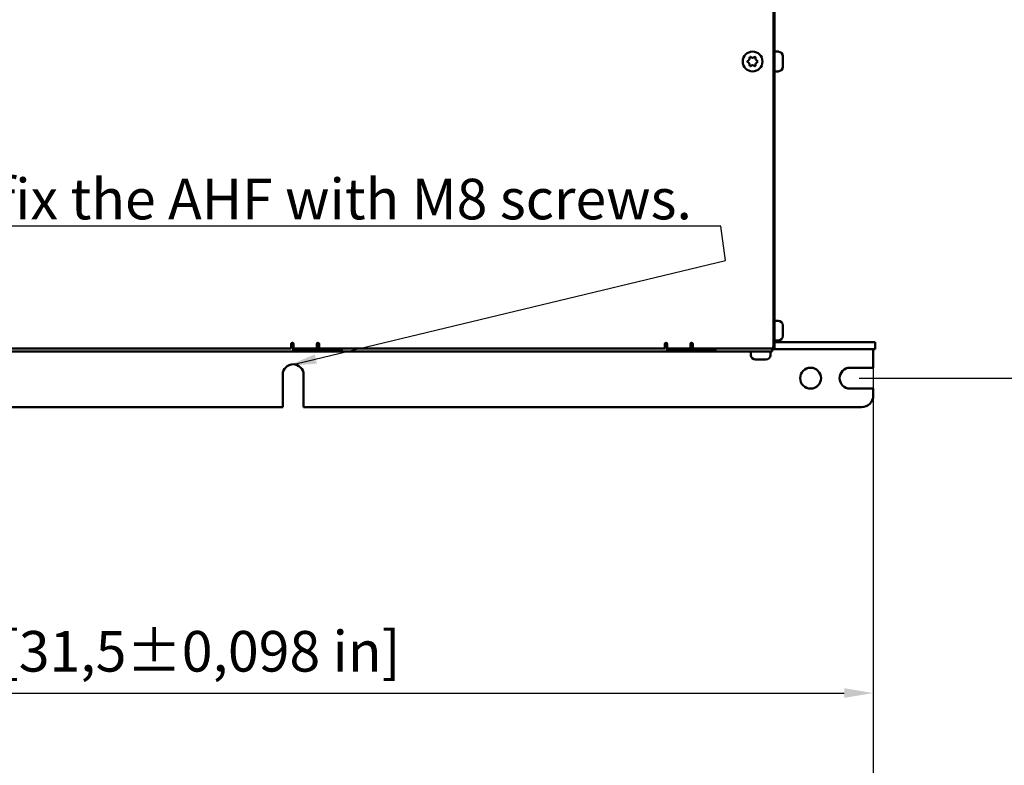
# Model space of a CAD drawing. Units: millimetres. Extents: x 0 to 2970, y 0 to 2100.
# Drawn here: x 1523 to 1947, y 440 to 761 of the extents above; entities that cross this region are included whole.
import ezdxf

# ---------------------------------------------------------------- set-up
doc = ezdxf.new("R2010")
doc.units = ezdxf.units.MM
doc.header["$LTSCALE"] = 5
for name, color, linetype, lineweight in [('Bemaßung (ISO)', 7, 'Continuous', 25), ('Sichtbar (ISO)', 7, 'Continuous', 50), ('Symbol (ISO)', 7, 'Continuous', 25)]:
    doc.layers.add(name, color=color, linetype=linetype, lineweight=lineweight)
doc.styles.add('Notiztext (DIN)', font='isocpeur.ttf')
doc.dimstyles.new('Standard (DIN)', dxfattribs={"dimscale": 5, "dimtxt": 3.5, "dimasz": 2.5, "dimexe": 3.175, "dimexo": 0.8, "dimgap": 0.8, "dimtad": 1, "dimdec": 1, "dimrnd": 1e-08, "dimzin": 0, "dimtxsty": 'Notiztext (DIN)', "dimcen": 0.09, "dimdle": 10, "dimclrd": 256, "dimclre": 256, "dimclrt": 256, "dimadec": 0, "dimazin": 0, "dimtfac": 1, "dimtmove": 0, "dimatfit": 3, "dimfxl": 1, "dimtolj": 1, "dimtzin": 0, "dimlwd": -1, "dimlwe": -1, "dimarcsym": 0})
doc.dimstyles.new('Standard - Methode 2a (DIN)$7', dxfattribs={"dimscale": 5, "dimtxt": 3.5, "dimasz": 2.5, "dimexe": 3.175, "dimexo": 0.8, "dimgap": 0.8, "dimtad": 1, "dimtih": 1, "dimtoh": 1, "dimrnd": 1e-08, "dimtxsty": 'Notiztext (DIN)', "dimcen": 0.09, "dimdle": 10, "dimclrd": 256, "dimclre": 256, "dimclrt": 256, "dimazin": 2, "dimtfac": 1, "dimtmove": 0, "dimatfit": 3, "dimfxl": 1, "dimtolj": 1, "dimlwd": -1, "dimlwe": -1, "dimarcsym": 0})

# ---------------------------------------------------------------- blocks, each defined once
blk = doc.blocks.new('*D13')
at = {"layer": 'Bemaßung (ISO)', "transparency": 16777216}
for p, q in [((1884.43, 1049.58), (1997.38, 1049.58)), ((1981.5, 1037.08), (1981.5, 619.08)), ((1884.43, 606.58), (1997.38, 606.58))]:
    blk.add_line(p, q, dxfattribs=at)
for points in [[(1979.42, 1037.08), (1983.59, 1037.08), (1981.5, 1049.58)], [(1979.42, 619.08), (1983.59, 619.08), (1981.5, 606.58)]]:
    blk.add_solid(points, dxfattribs=at)
at = {"layer": 'Defpoints', "color": 0, "transparency": 16777216}
for p in [(1880.43, 1049.58), (1880.43, 606.58), (1981.5, 606.58)]:
    blk.add_point(p, dxfattribs=at)
at = {"layer": 'Bemaßung (ISO)', "transparency": 16777216, "insert": (1954.75, 677.58), "char_height": 17.5, "attachment_point": 1, "rotation": 90, "style": 'Notiztext (DIN)'}
blk.add_mtext('\\A1;443,0±2,5 mm [17,4%%p0,098 in]', dxfattribs=at)
blk = doc.blocks.new('*D15')
at = {"layer": 'Bemaßung (ISO)', "transparency": 16777216}
for p, q in [((1090.43, 595.08), (1090.43, 455.01)), ((1890.43, 596.58), (1890.43, 455.01)), ((1102.93, 470.88), (1877.93, 470.88))]:
    blk.add_line(p, q, dxfattribs=at)
for points in [[(1102.93, 472.96), (1102.93, 468.8), (1090.43, 470.88)], [(1877.93, 472.96), (1877.93, 468.8), (1890.43, 470.88)]]:
    blk.add_solid(points, dxfattribs=at)
at = {"layer": 'Defpoints', "color": 0, "transparency": 16777216}
for p in [(1090.43, 599.08), (1890.43, 600.58), (1890.43, 470.88)]:
    blk.add_point(p, dxfattribs=at)
at = {"layer": 'Bemaßung (ISO)', "transparency": 16777216, "insert": (1342.55, 497.63), "char_height": 17.5, "attachment_point": 1, "style": 'Notiztext (DIN)'}
blk.add_mtext('\\A1;800,0±2,5 mm [31,5%%p0,098 in]', dxfattribs=at)
blk = doc.blocks.new('*D16')
at = {"layer": 'Bemaßung (ISO)', "transparency": 16777216}
for p, q in [((932.96, 650.08), (932.96, 376.67)), ((1890.43, 614.08), (1890.43, 376.67)), ((945.46, 392.55), (1877.93, 392.55))]:
    blk.add_line(p, q, dxfattribs=at)
for points in [[(945.46, 394.63), (945.46, 390.46), (932.96, 392.55)], [(1877.93, 394.63), (1877.93, 390.46), (1890.43, 392.55)]]:
    blk.add_solid(points, dxfattribs=at)
at = {"layer": 'Defpoints', "color": 0, "transparency": 16777216}
for p in [(932.96, 654.08), (1890.43, 618.08), (1890.43, 392.55)]:
    blk.add_point(p, dxfattribs=at)
at = {"layer": 'Bemaßung (ISO)', "transparency": 16777216, "insert": (1262.94, 419.3), "char_height": 17.5, "attachment_point": 1, "style": 'Notiztext (DIN)'}
blk.add_mtext('\\A1;957,5±4,0 mm [37,7%%p0,157 in]', dxfattribs=at)

msp = doc.modelspace()

# ---------------------------------------------------------------- linework, layer by layer
at = {"layer": 'Sichtbar (ISO)'}
for p, q in [((1847.43, 1035.83), (1847.43, 620.33)), ((1847.93, 1020.08), (1847.93, 636.08)), ((1849.43, 747.33), (1847.93, 747.33)), ((1851.43, 745.33), (1851.43, 745.03)), ((1851.43, 745.03), (1851.43, 743.08)), ((1851.43, 743.08), (1851.43, 741.13)), ((1849.43, 738.83), (1847.93, 738.83)), ((1851.43, 741.13), (1851.43, 740.83)), ((1847.93, 635.08), (1847.43, 635.08)), ((1847.47, 636.08), (1847.93, 636.08)), ((1847.93, 636.08), (1847.93, 635.08)), ((1847.93, 622.08), (1847.93, 635.08)), ((1849.43, 631.33), (1847.93, 631.33)), ((1851.43, 629.33), (1851.43, 629.03)), ((1851.43, 629.03), (1851.43, 627.08)), ((1851.43, 627.08), (1851.43, 625.13)), ((1851.43, 625.13), (1851.43, 624.83)), ((1639.63, 619.33), (1639.63, 621.33)), ((1640.43, 620.98), (1640.63, 620.98)), ((1640.43, 619.68), (1640.43, 620.98)), ((1640.43, 620.33), (1640.63, 620.33)), ((1640.43, 619.68), (1640.43, 618.08)), ((1640.63, 621.33), (1640.63, 619.33)), ((1650.63, 619.33), (1650.63, 621.33)), ((1650.63, 620.98), (1651.63, 620.98)), ((1651.63, 621.33), (1651.63, 619.33)), ((1800.63, 619.33), (1800.63, 621.33)), ((1801.43, 620.98), (1801.63, 620.98)), ((1801.43, 619.68), (1801.43, 620.98)), ((1801.43, 620.33), (1801.63, 620.33)), ((1801.43, 619.68), (1801.43, 618.08)), ((1801.63, 621.33), (1801.63, 619.33)), ((1811.63, 619.33), (1811.63, 621.33)), ((1811.63, 620.98), (1812.63, 620.98)), ((1812.63, 621.33), (1812.63, 619.33)), ((1849.43, 622.83), (1847.93, 622.83)), ((1885.33, 622.08), (1847.93, 622.08)), ((1847.93, 622.08), (1847.93, 619.08)), ((1884.13, 622.08), (1891.21, 622.08)), ((1891.33, 622.08), (1891.33, 619.08)), ((1639.63, 619.33), (1490.63, 619.33)), ((1640.43, 618.08), (1500.43, 618.08)), ((1640.63, 619.33), (1640.43, 619.33)), ((1640.43, 619.08), (1640.63, 619.08)), ((1640.63, 618.08), (1640.43, 618.08)), ((1650.63, 619.33), (1640.63, 619.33)), ((1641.13, 619.08), (1640.63, 619.08)), ((1640.63, 619.08), (1640.63, 618.08)), ((1641.21, 618.08), (1640.63, 618.08)), ((1660.73, 619.08), (1641.13, 619.08)), ((1641.13, 618.08), (1660.73, 618.08)), ((1800.63, 619.33), (1651.63, 619.33)), ((1660.68, 619.08), (1661.22, 619.08)), ((1660.73, 618.08), (1661.23, 618.08)), ((1661.23, 618.08), (1661.23, 619.08)), ((1661.23, 619.08), (1661.43, 619.08)), ((1661.43, 618.08), (1661.23, 618.08)), ((1661.43, 618.08), (1661.43, 619.33)), ((1801.43, 618.08), (1661.43, 618.08)), ((1801.63, 619.33), (1801.43, 619.33)), ((1801.43, 619.08), (1801.63, 619.08)), ((1801.63, 618.08), (1801.43, 618.08)), ((1811.63, 619.33), (1801.63, 619.33)), ((1802.13, 619.08), (1801.63, 619.08)), ((1801.63, 619.08), (1801.63, 618.08)), ((1802.21, 618.08), (1801.63, 618.08)), ((1821.73, 619.08), (1802.13, 619.08)), ((1802.13, 618.08), (1821.73, 618.08)), ((1846.43, 619.33), (1812.63, 619.33)), ((1821.68, 619.08), (1822.22, 619.08)), ((1821.73, 618.08), (1822.23, 618.08)), ((1822.23, 618.08), (1822.23, 619.08)), ((1822.23, 619.08), (1822.43, 619.08)), ((1822.43, 618.08), (1822.23, 618.08)), ((1822.43, 618.08), (1822.43, 619.33)), ((1846.93, 618.08), (1822.43, 618.08)), ((1837.68, 616.58), (1837.68, 618.08)), ((1846.18, 616.58), (1846.18, 618.08)), ((1846.93, 619.47), (1846.93, 618.08)), ((1846.93, 619.08), (1885.33, 619.08)), ((1846.93, 619.08), (1847.93, 619.08)), ((1885.33, 619.08), (1891.33, 619.08)), ((1890.43, 618.08), (1890.43, 619.08)), ((1890.43, 611.08), (1890.43, 618.08)), ((1840.17, 614.58), (1839.7, 614.58)), ((1839.98, 614.58), (1841.93, 614.58)), ((1841.93, 614.58), (1843.88, 614.58)), ((1843.95, 614.58), (1844.18, 614.58)), ((1880.43, 611.08), (1890.43, 611.08)), ((1635.93, 594.08), (1635.93, 608.08)), ((1644.93, 608.08), (1644.93, 594.08)), ((1890.43, 602.08), (1880.43, 602.08)), ((1890.43, 599.08), (1890.43, 602.08)), ((1344.93, 594.08), (1635.93, 594.08)), ((1644.93, 594.08), (1885.43, 594.08))]:
    msp.add_line(p, q, dxfattribs=at)
for centre, radius in [((1838.43, 743.08), 4.25), ((1863.43, 606.58), 4.5)]:
    msp.add_circle(centre, radius, dxfattribs=at)
for centre, radius, start, end in [((1849.43, 745.33), 2, 0, 90), ((1836.49, 743.08), 0.313, 108.666, 180.0001), ((1836.49, 743.08), 0.313, 180.0001, 251.3343), ((1836.02, 744.47), 1.15, 288.666, 11.3343), ((1836.02, 741.69), 1.15, 348.666, 71.3343), ((1837.46, 744.76), 0.313, 120.0001, 191.3343), ((1837.46, 744.76), 0.313, 48.666, 120.0001), ((1838.43, 745.86), 1.15, 228.666, 311.3343), ((1839.4, 744.76), 0.313, 60.0001, 131.3343), ((1839.4, 744.76), 0.313, 348.666, 60.0001), ((1840.83, 744.47), 1.15, 168.666, 251.3343), ((1840.83, 741.69), 1.15, 108.666, 191.3343), ((1840.36, 743.08), 0.313, 0.0001, 71.3343), ((1840.36, 743.08), 0.313, 288.666, 0.0001), ((1837.46, 741.41), 0.313, 168.666, 240.0001), ((1837.46, 741.41), 0.313, 240.0001, 311.3343), ((1838.43, 740.3), 1.15, 48.666, 131.3343), ((1839.4, 741.41), 0.313, 228.666, 300.0001), ((1839.4, 741.41), 0.313, 300.0001, 11.3343), ((1849.43, 740.83), 2, 270, 0), ((1849.43, 629.33), 2, 0, 90), ((1849.43, 624.83), 2, 270, 0), ((1640.13, 621.33), 0.5, 0, 180), ((1651.13, 621.33), 0.5, 0, 180), ((1801.13, 621.33), 0.5, 0, 180), ((1812.13, 621.33), 0.5, 0, 180), ((1846.43, 620.33), 1, 270, 0), ((1839.68, 616.58), 2, 180, 270), ((1844.18, 616.58), 2, 270, 0), ((1640.43, 608.08), 4.5, 0, 180), ((1880.43, 606.58), 4.5, 90, 270), ((1885.43, 599.08), 5, 270, 0)]:
    msp.add_arc(centre, radius, start, end, dxfattribs=at)

# ---------------------------------------------------------------- texts
at = {"layer": 'Symbol (ISO)', "insert": (1812.29, 675.05), "char_height": 17.5, "width": 586.039, "attachment_point": 9, "style": 'Notiztext (DIN)'}
msp.add_mtext('{\\fISOCPEUR|b0|i0;8 holes must be used to fix the AHF with M8 screws.}', dxfattribs=at)

# ---------------------------------------------------------------- dimensions: what is measured, and where the dimension line sits
at = {"layer": 'Bemaßung (ISO)'}
for base, p1, p2, angle, text, override, picture, middle in [((1981.5, 606.58), (1880.43, 1049.58), (1880.43, 606.58), 90, '<> mm [17,4%%p0,098 in]', {"dimgap": 0.8, "dimdec": 1, "dimpost": '', "dimtol": 1, "dimlim": 0, "dimtp": 2.5, "dimtm": 2.5, "dimtdec": 1, "dimtofl": 0, "dimatfit": 1}, '*D13', (1981.5, 828.08)), ((1890.43, 392.55), (932.96, 654.08), (1890.43, 618.08), 180, '<> mm [37,7%%p0,157 in]', {"dimgap": 0.8, "dimdec": 1, "dimpost": '', "dimtol": 1, "dimlim": 0, "dimtp": 4, "dimtm": 4, "dimtdec": 1, "dimtofl": 0, "dimatfit": 1}, '*D16', (1411.69, 392.55)), ((1890.43, 470.88), (1090.43, 599.08), (1890.43, 600.58), 180, '<> mm [31,5%%p0,098 in]', {"dimgap": 0.8, "dimdec": 1, "dimpost": '', "dimtol": 1, "dimlim": 0, "dimtp": 2.5, "dimtm": 2.5, "dimtdec": 1, "dimtofl": 0, "dimatfit": 1}, '*D15', (1490.43, 470.88))]:
    dim = msp.add_linear_dim(base=base, p1=p1, p2=p2, angle=angle, text=text, dimstyle='Standard (DIN)', override=override, dxfattribs=at)
    dim.commit()
    dim.dimension.update_dxf_attribs({"geometry": picture, "text_midpoint": middle, "dimtype": 160})

# ---------------------------------------------------------------- leaders
at = {"layer": 'Symbol (ISO)', "annotation_type": 0, "has_hookline": 1, "hookline_direction": 1, "text_width": 582.75}
msp.add_leader([(1638.06, 611.91), (1826.81, 657.28), (1824.79, 672.14), (1812.29, 672.14)], dimstyle='Standard - Methode 2a (DIN)$7', override={"dimgap": 0, "dimtad": 1}, dxfattribs=at)

doc.saveas('drawing.dxf')
